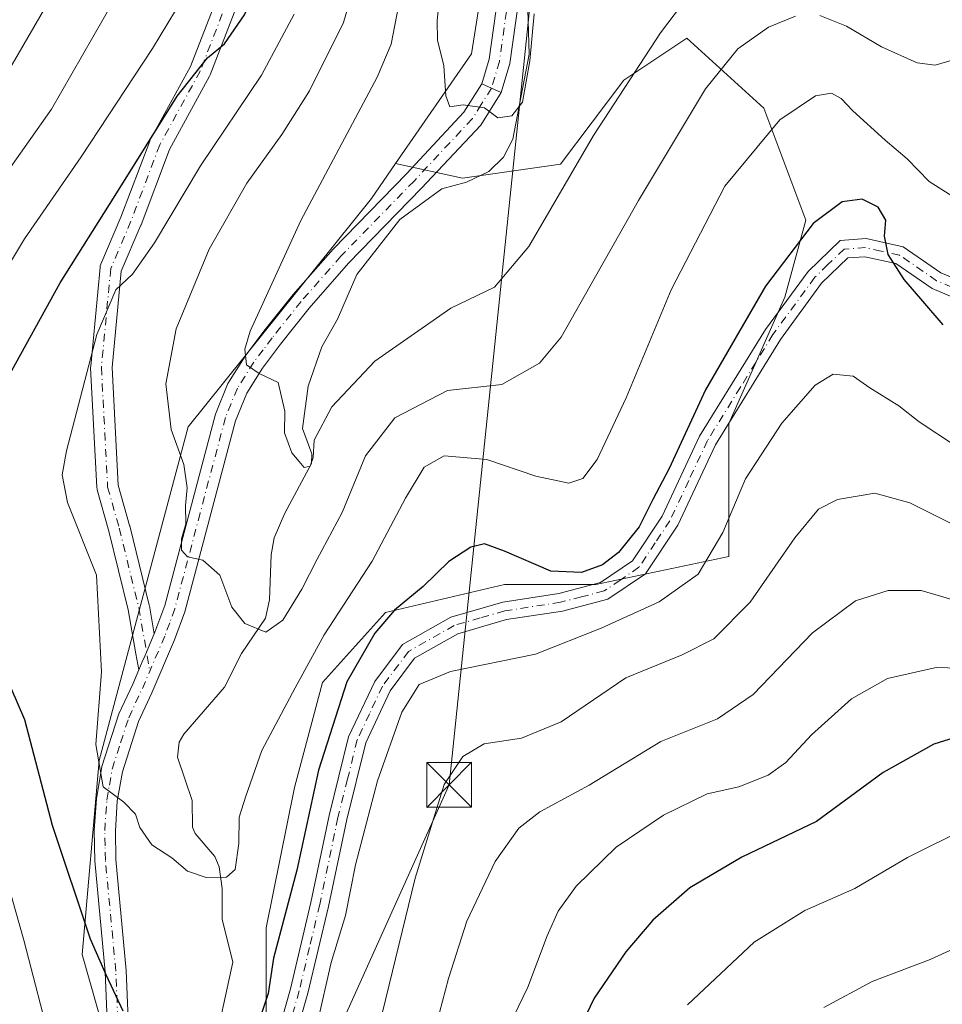
# Model space of a CAD drawing. Units: metres. Extents: x 623457 to 626883, y 4787390 to 4789766.
# Drawn here: x 626427 to 626581, y 4787733 to 4787897 of the extents above; entities that cross this region are included whole.
import ezdxf

# ---------------------------------------------------------------- set-up
doc = ezdxf.new("R2010")
doc.units = ezdxf.units.M
doc.header["$MEASUREMENT"] = 0
doc.linetypes.add('DGN Style 4', pattern=[2.6384748266838614, 1.318413404963828, -0.6592067024819142, 0.001648016756204785, -0.6592067024819142])
for name, color, linetype, lineweight in [('Arbolado forestal CxS', 92, 'Continuous', 0), ('Camino Cxs', 7, 'Continuous', 0), ('Camino eje', 30, 'DGN Style 4', 13), ('Cima', 7, 'Continuous', 0), ('Corriente natural lineal', 142, 'Continuous', 13), ('Curva de nivel maestra', 30, 'Continuous', 30), ('Curva de nivel normal', 30, 'Continuous', 0), ('Pastizal CxS', 92, 'Continuous', 0), ('Pista no pavimentada Cxs', 111, 'Continuous', 0), ('Pista no pavimentada eje', 91, 'DGN Style 4', 0), ('Pista pavimentada Cxs', 135, 'Continuous', 0), ('Tendido', 6, 'Continuous', 0), ('Torre de tendido puntual', 7, 'Continuous', 0)]:
    doc.layers.add(name, color=color, linetype=linetype, lineweight=lineweight)

# ---------------------------------------------------------------- blocks, each defined once
blk = doc.blocks.new('*U12')
at = {"layer": 'Pastizal CxS', "color": 92, "linetype": 'Continuous', "lineweight": 0}
blk.add_polyline3d([(626468.3526999997, 4787720.9351, 476.0745000000024), (626468.3525, 4787745.538699999, 472.4603000000062), (626473.0390999997, 4787768.9705, 472.3760000000038), (626477.7254999997, 4787786.5449, 471.3766000000033), (626488.2692999998, 4787798.260700001, 473.5760000000009), (626508.1869000001, 4787802.946699999, 476.4177000000054), (626523.4175000006, 4787802.946699999, 475.093399999998), (626545.6778999995, 4787807.633099999, 480.1738999999943), (626545.6776999999, 4787829.8935, 476.2759999999981), (626555.0500999996, 4787850.9823, 475.2461999999941), (626558.5648999996, 4787863.869899999, 473.7373999999982), (626551.5355000002, 4787882.615700001, 467.703999999998), (626538.6476999996, 4787894.331700001, 460.8521000000038), (626528.1035000002, 4787887.302100001, 458.7820999999968), (626517.5588999996, 4787873.243100001, 457.9533999999985), (626501.1567000002, 4787870.899900001, 455.6808000000019), (626489.9439000003, 4787873.3377, 457.6993999999977), (626502.6593000004, 4787891.7049, 454.2587000000058), (626513.8158999998, 4787962.368899999, 448.1834999999992), (626505.4901000002, 4788050.584100001, 440.372199999998)], dxfattribs=at)
blk = doc.blocks.new('5TTEND')
at = {"layer": 'Cima', "color": 7, "linetype": 'Continuous', "lineweight": 0}
for p, q in [((-0.375, 0.3754), (0.375, -0.3746)), ((0.3720000000000001, 0.3784000000000001), (-0.3720000000000001, -0.3776))]:
    blk.add_line(p, q, dxfattribs=at)
at = {"layer": 'Cima', "color": 7, "linetype": 'Continuous', "lineweight": 0, "flags": 128}
blk.add_lwpolyline([(-0.375, -0.3746), (0.375, -0.3746), (0.375, 0.3754), (-0.375, 0.3754), (-0.3720000000000001, -0.3776)], dxfattribs=at)

msp = doc.modelspace()

# ---------------------------------------------------------------- linework, layer by layer
at = {"layer": 'Arbolado forestal CxS', "color": 92, "linetype": 'Continuous', "lineweight": 0}
for points in [[(626508.8951000003, 4788292.017700001, 422.2163), (626486.5806999998, 4788234.3717, 426.4020000000019), (626495.8790999996, 4788174.864499999, 428.0038000000059), (626499.9112999998, 4788074.759099999, 440.0587999999989), (626505.4901000002, 4788050.584100001, 440.372199999998), (626513.8158999998, 4787962.368899999, 448.1834999999992), (626502.6593000004, 4787891.7049, 454.2587000000058), (626489.9439000003, 4787873.3377, 457.6993999999977), (626485.9232999999, 4787867.529899999, 457.6901000000071), (626455.2836999996, 4787829.293500001, 464.7842999999993), (626440.4068999998, 4787773.506100001, 471.0724999999948), (626437.5749000004, 4787741.078700001, 476.7353000000003), (626453.8526999997, 4787683.730699999, 481.3227999999945)], [(626499.9112999998, 4788074.759099999, 440.0587999999989), (626505.4901000002, 4788050.584100001, 440.372199999998), (626513.8158999998, 4787962.368899999, 448.1834999999992), (626502.6593000004, 4787891.7049, 454.2587000000058), (626489.9439000003, 4787873.3377, 457.6993999999977)], [(626453.8526999997, 4787683.730699999, 481.3227999999945), (626437.5749000004, 4787741.078700001, 476.7353000000003), (626440.4068999998, 4787773.506100001, 471.0724999999948), (626455.2836999996, 4787829.293500001, 464.7842999999993), (626485.9232999999, 4787867.529899999, 457.6901000000071), (626489.9439000003, 4787873.3377, 457.6993999999977), (626501.1567000002, 4787870.899900001, 455.6808000000019), (626517.5588999996, 4787873.243100001, 457.9533999999985), (626528.1035000002, 4787887.302100001, 458.7820999999968), (626538.6476999996, 4787894.331700001, 460.8521000000038), (626551.5355000002, 4787882.615700001, 467.703999999998), (626558.5648999996, 4787863.869899999, 473.7373999999982), (626555.0500999996, 4787850.9823, 475.2461999999941), (626545.6776999999, 4787829.8935, 476.2759999999981), (626545.6778999995, 4787807.633099999, 480.1738999999943), (626523.4175000006, 4787802.946699999, 475.093399999998), (626508.1869000001, 4787802.946699999, 476.4177000000054), (626488.2692999998, 4787798.260700001, 473.5760000000009), (626477.7254999997, 4787786.5449, 471.3766000000033), (626473.0390999997, 4787768.9705, 472.3760000000038), (626468.3525, 4787745.538699999, 472.4603000000062), (626468.3526999997, 4787720.9351, 476.0745000000024)], [(626489.9439000003, 4787873.3377, 457.6993999999977), (626501.1567000002, 4787870.899900001, 455.6808000000019), (626517.5588999996, 4787873.243100001, 457.9533999999985), (626528.1035000002, 4787887.302100001, 458.7820999999968), (626538.6476999996, 4787894.331700001, 460.8521000000038), (626551.5355000002, 4787882.615700001, 467.703999999998), (626558.5648999996, 4787863.869899999, 473.7373999999982), (626555.0500999996, 4787850.9823, 475.2461999999941), (626545.6776999999, 4787829.8935, 476.2759999999981), (626545.6778999995, 4787807.633099999, 480.1738999999943), (626523.4175000006, 4787802.946699999, 475.093399999998), (626508.1869000001, 4787802.946699999, 476.4177000000054), (626488.2692999998, 4787798.260700001, 473.5760000000009), (626477.7254999997, 4787786.5449, 471.3766000000033), (626473.0390999997, 4787768.9705, 472.3760000000038), (626468.3525, 4787745.538699999, 472.4603000000062), (626468.3526999997, 4787720.9351, 476.0745000000024)], [(626489.9439000003, 4787873.3377, 457.6993999999977), (626485.9232999999, 4787867.529899999, 457.6901000000071), (626455.2836999996, 4787829.293500001, 464.7842999999993), (626440.4068999998, 4787773.506100001, 471.0724999999948), (626437.5749000004, 4787741.078700001, 476.7353000000003), (626453.8526999997, 4787683.730699999, 481.3227999999945)], [(626489.9439000003, 4787873.3377, 457.6993999999977), (626485.9232999999, 4787867.529899999, 457.6901000000071), (626455.2836999996, 4787829.293500001, 464.7842999999993), (626440.4068999998, 4787773.506100001, 471.0724999999948), (626437.5749000004, 4787741.078700001, 476.7353000000003), (626453.8526999997, 4787683.730699999, 481.3227999999945)]]:
    msp.add_polyline3d(points, dxfattribs=at)
at = {"layer": 'Camino Cxs', "color": 7, "linetype": 'Continuous', "lineweight": 0}
for points in [[(626469.1501000002, 4787723.890100001, 484.5032999999967), (626472.3901000004, 4787735.340100001, 487.2194000000018), (626475.8201000001, 4787749.7501, 489.0733000000037), (626478.8701, 4787764.290100001, 479.8306000000011), (626482.1201, 4787777.460100001, 485.2253000000055), (626486.4901000002, 4787786.7401, 482.3623999999982), (626491.1101000002, 4787792.9001, 483.5090999999957), (626499.1801000005, 4787797.4901, 478.2513000000035), (626507.8800999997, 4787800.0101, 478.3019999999961), (626517.2600999996, 4787801.460100001, 484.4832000000025), (626524.2100999998, 4787803.2601, 482.8736999999965), (626529.5601000005, 4787806.9101, 482.1900000000023), (626534.5100999996, 4787814.360099999, 483.718399999998), (626540.7801000001, 4787827.7401, 480.411500000002), (626551.8000999996, 4787845.590100001, 480.9048999999941), (626558.9101, 4787855.3101, 484.2896000000038), (626564.2801000001, 4787860.5001, 485.2906999999978), (626568.6501000002, 4787860.8101, 483.5619000000006), (626574.8400999998, 4787859.4301, 480.7565999999933), (626581.1201, 4787855.090100001, 479.3546999999963), (626586.2701000003, 4787852.940099999, 477.0246999999945)], [(626469.1501000002, 4787723.890100001, 484.5032999999967), (626472.3901000004, 4787735.340100001, 487.2194000000018), (626475.8201000001, 4787749.7501, 489.0733000000037), (626478.8701, 4787764.290100001, 479.8306000000011), (626482.1201, 4787777.460100001, 485.2253000000055), (626486.4901000002, 4787786.7401, 482.3623999999982), (626491.1101000002, 4787792.9001, 483.5090999999957), (626499.1801000005, 4787797.4901, 478.2513000000035), (626507.8800999997, 4787800.0101, 478.3019999999961), (626517.2600999996, 4787801.460100001, 484.4832000000025), (626524.2100999998, 4787803.2601, 482.8736999999965), (626529.5601000005, 4787806.9101, 482.1900000000023), (626534.5100999996, 4787814.360099999, 483.718399999998), (626540.7801000001, 4787827.7401, 480.411500000002), (626551.8000999996, 4787845.590100001, 480.9048999999941), (626558.9101, 4787855.3101, 484.2896000000038), (626564.2801000001, 4787860.5001, 485.2906999999978), (626568.6501000002, 4787860.8101, 483.5619000000006), (626574.8400999998, 4787859.4301, 480.7565999999933), (626581.1201, 4787855.090100001, 479.3546999999963), (626586.2701000003, 4787852.940099999, 477.0246999999945)], [(626585.7600999996, 4787849.9101, 481.6358000000037), (626579.6700999998, 4787852.440099999, 483.4924000000028), (626573.6101000002, 4787856.630100001, 483.2437000000064), (626568.4200999998, 4787857.780099999, 483.5782000000036), (626565.5800999999, 4787857.5801, 484.2967000000062), (626561.1801000005, 4787853.340100001, 484.630799999999), (626554.2901, 4787843.920100001, 479.0705000000017), (626543.4301000005, 4787826.3101, 480.684699999998), (626537.1300999997, 4787812.880100001, 487.0730999999942), (626531.7401000002, 4787804.7601, 483.976999999999), (626525.4700999996, 4787800.4901, 481.7657000000036), (626517.8601000002, 4787798.5101, 484.1297999999952), (626508.5301000001, 4787797.0701, 478.178700000004), (626500.3601000002, 4787794.710100001, 478.5031000000017), (626493.1401000004, 4787790.600099999, 480.8503000000055), (626489.0800999999, 4787785.190099999, 480.5841999999975), (626484.9700999996, 4787776.450099999, 482.4876999999979), (626481.7901, 4787763.620100001, 481.9756000000052), (626478.7401000002, 4787749.090100001, 488.2593000000052), (626475.3000999996, 4787734.590100001, 486.7019), (626472.0900999998, 4787723.270099999, 485.4015000000073)], [(626585.7600999996, 4787849.9101, 481.6358000000037), (626579.6700999998, 4787852.440099999, 483.4924000000028), (626573.6101000002, 4787856.630100001, 483.2437000000064), (626568.4200999998, 4787857.780099999, 483.5782000000036), (626565.5800999999, 4787857.5801, 484.2967000000062), (626561.1801000005, 4787853.340100001, 484.630799999999), (626554.2901, 4787843.920100001, 479.0705000000017), (626543.4301000005, 4787826.3101, 480.684699999998), (626537.1300999997, 4787812.880100001, 487.0730999999942), (626531.7401000002, 4787804.7601, 483.976999999999), (626525.4700999996, 4787800.4901, 481.7657000000036), (626517.8601000002, 4787798.5101, 484.1297999999952), (626508.5301000001, 4787797.0701, 478.178700000004), (626500.3601000002, 4787794.710100001, 478.5031000000017), (626493.1401000004, 4787790.600099999, 480.8503000000055), (626489.0800999999, 4787785.190099999, 480.5841999999975), (626484.9700999996, 4787776.450099999, 482.4876999999979), (626481.7901, 4787763.620100001, 481.9756000000052), (626478.7401000002, 4787749.090100001, 488.2593000000052), (626475.3000999996, 4787734.590100001, 486.7019), (626472.0900999998, 4787723.270099999, 485.4015000000073)]]:
    msp.add_polyline3d(points, dxfattribs=at)
at = {"layer": 'Camino eje', "color": 30, "linetype": 'DGN Style 4', "lineweight": 13}
msp.add_polyline3d([(626582.9700999996, 4787852.690099999, 479.5737999999984), (626580.3951000003, 4787853.765100001, 481.3280999999988), (626574.2251000004, 4787858.030099999, 481.8571999999986), (626571.1300999997, 4787858.720100001, 482.934699999998), (626568.5351, 4787859.295100001, 483.6024000000034), (626564.9301000005, 4787859.040100001, 484.8035999999993), (626562.2451, 4787856.4451, 485.3742000000057), (626560.0450999998, 4787854.325099999, 484.281799999997), (626553.0450999998, 4787844.755100001, 479.6356999999989), (626547.6151000002, 4787835.950099999, 483.3604999999953), (626542.1051000003, 4787827.0251, 479.8233999999939), (626538.9700999996, 4787820.335100001, 486.028999999995), (626535.8201000001, 4787813.620100001, 485.2635000000009), (626533.3450999996, 4787809.895099999, 483.1834999999992), (626530.6501000002, 4787805.835100001, 482.8506000000052), (626527.5151000004, 4787803.700099999, 479.5264000000025), (626524.8400999998, 4787801.8751, 481.9906999999948), (626521.0351, 4787800.8851, 484.338699999993), (626517.5601000005, 4787799.985099999, 484.379700000005), (626508.2050999999, 4787798.540100001, 478.1236000000063), (626504.1201, 4787797.360099999, 477.5412000000069), (626499.7701000003, 4787796.100099999, 478.3230999999942), (626492.1250999998, 4787791.7501, 482.0360999999976), (626487.7851, 4787785.965100001, 481.0663999999961), (626485.6001000004, 4787781.325099999, 481.7975000000006), (626483.5450999998, 4787776.9551, 483.8365999999951), (626481.9200999998, 4787770.370100001, 481.9569000000047), (626480.3300999999, 4787763.9551, 480.9088000000047), (626477.2801000001, 4787749.420100001, 488.0985999999976), (626475.5651000004, 4787742.215100001, 492.1114999999991), (626473.8450999996, 4787734.965100001, 486.9330999999948), (626472.2401000002, 4787729.3051, 483.6799000000028)], dxfattribs=at)
at = {"layer": 'Corriente natural lineal', "color": 142, "linetype": 'Continuous', "lineweight": 13}
msp.add_polyline3d([(626459.3630999997, 4787724.157199999, 474.3969999999972), (626462.7461000001, 4787739.794199999, 471.6818000000058), (626461, 4787747, 470.9235999999946), (626460.9901999999, 4787752.0823, 470.2237000000023), (626460.4956, 4787755.754600001, 469.6382000000012), (626459.7498000005, 4787757.438100001, 469.3233999999939), (626456.4583000002, 4787761.316500001, 468.8147000000026), (626455.9880999997, 4787762.360099999, 468.7488000000012), (626455.9599000001, 4787766.844599999, 468.0795999999973), (626453.5153000001, 4787774.080499999, 467.4668999999994), (626453.8090000004, 4787776.571799999, 467.1472000000067), (626454.5840999996, 4787777.917500001, 466.8380000000034), (626461.3377, 4787785.775400001, 465.6140000000014), (626464.2114000004, 4787791.427400001, 465.241599999994), (626468.2178999997, 4787797.321599999, 463.7351999999955), (626468.8668000001, 4787800.388699999, 463.545499999993), (626469.1770000001, 4787807.9352, 462.570200000002), (626469.6677999999, 4787810.739, 462.2982000000048), (626471.4277999997, 4787814.8566, 461.559699999998), (626475.9096999997, 4787823.194900001, 460.3758999999991), (626475.9414999997, 4787824.787000001, 460.2505999999995), (626474.4123000001, 4787829.066400001, 460.1100000000006), (626475.3565999996, 4787836.1461, 459.2580000000017), (626477.6314000003, 4787842.718400001, 458.3071999999956), (626480.2428000001, 4787847.3104, 457.8491999999969), (626483.5140000005, 4787854.8069, 457.4014000000025), (626490.6688000001, 4787863.9714, 456.5644999999931), (626497.6678999999, 4787869.1293, 455.8828000000067), (626501.8291999997, 4787870.2466, 455.6649999999936), (626505.5652000001, 4787872.0415, 455.5586999999941), (626508.0033, 4787874.444599999, 455.4340999999986), (626509.5481000004, 4787877.4396, 455.3978000000062), (626512.2726999996, 4787891.6589, 454.4150999999983), (626512.0902000006, 4787899.067299999, 453.9765999999945)], dxfattribs=at)
at = {"layer": 'Curva de nivel maestra', "color": 30, "linetype": 'Continuous', "lineweight": 30, "flags": 128}
for points, elevation in [([(626424.9000000004, 4787837.1501), (626433.9100000003, 4787853.4301), (626443.0999999996, 4787868.0101), (626453.4500000002, 4787884.6501), (626458.5499999998, 4787891.040100001), (626461.3499999996, 4787893.360099999), (626464.7199999997, 4787898.220100001), (626467.0099999999, 4787903.3101), (626468.5499999998, 4787910.5601), (626468.6299999999, 4787918.960100001), (626467.7999999998, 4787928.290100001), (626467.8499999996, 4787942.190099999), (626468.8700000001, 4787948.190099999), (626469.1399999997, 4787953.4301), (626467.7100000001, 4787963.4901), (626463.8200000003, 4787978.940099999), (626460.0599999997, 4787988.5601), (626454.7599999999, 4787993.6601), (626442.5599999997, 4788000.870100001), (626435.1799999997, 4788003.550100001), (626427.4500000002, 4788004.950099999), (626422.5800000001, 4788007.2501)], 475), ([(626581.5099999999, 4787846.390100001), (626578.1100000005, 4787850.3201), (626574.9600000001, 4787853.940099999), (626572.3300000001, 4787858.170100001), (626571.7100000001, 4787861.200099999), (626571.9299999997, 4787863.880100001), (626570.6200000001, 4787866.0801), (626567.9600000001, 4787867.380100001), (626564.6299999999, 4787866.950099999), (626559.7800000003, 4787863.3301), (626551.79, 4787852.850099999), (626541.75, 4787835.520099999), (626535.7100000001, 4787822.360099999), (626532.9400000004, 4787817.190099999), (626530.6600000003, 4787812.5701), (626527.2199999997, 4787808.3201), (626524.5599999997, 4787806.2301), (626521.04, 4787804.940099999), (626515.9000000004, 4787805.190099999), (626508.1799999997, 4787808.5001), (626504.8499999996, 4787809.7301), (626502.5199999996, 4787809.220100001), (626498.8499999996, 4787806.8101), (626494.5800000001, 4787802.640100001), (626489.7699999996, 4787798.6801), (626486.4699999997, 4787794.800100001), (626481.8300000001, 4787786.6801), (626477.0899999999, 4787771.9101), (626473.4800000006, 4787755.1601), (626469.54, 4787740.440099999), (626468.6699999999, 4787734.550100001), (626466.7599999999, 4787728.860099999)], 475), ([(626444.4299999997, 4787731.590100001), (626441.6100000005, 4787737.6601), (626438.9699999997, 4787743.6501), (626432.6299999999, 4787762.640100001), (626428, 4787780.340100001), (626423.54, 4787790.520099999)], 475), ([(626616.0099999999, 4787715.800100001), (626619.3099999997, 4787736.9301), (626619.8099999997, 4787747.200099999), (626618.0099999999, 4787755.610099999), (626614.9400000004, 4787761.190099999), (626609.4699999997, 4787766.9801), (626601.3899999997, 4787773.9901), (626595.5, 4787777.960100001), (626592.1799999997, 4787778.860099999), (626586.7400000002, 4787778.370100001), (626579.9199999999, 4787776.220100001), (626571.4600000001, 4787771.530099999), (626560.3300000001, 4787763.3201), (626547.8399999999, 4787757.3201), (626539.1299999999, 4787752.200099999), (626532.9600000001, 4787746.780099999), (626528.4600000001, 4787741.520099999), (626523.1799999997, 4787733.780099999), (626519.1399999997, 4787725.4001)], 500)]:
    msp.add_lwpolyline(points, dxfattribs=dict(at, elevation=elevation))
at = {"layer": 'Curva de nivel normal', "color": 30, "linetype": 'Continuous', "lineweight": 0, "flags": 128}
for points, elevation in [([(626419.0999999996, 4787846.199999999), (626427.9400000004, 4787860.779999999), (626437.4000000004, 4787874.470000001), (626449.3399999999, 4787892.619999999), (626455.7400000002, 4787903.220000001), (626458.2699999996, 4787909.100000001), (626459.5300000003, 4787918.850000001), (626459.6799999997, 4787938.42), (626460.1799999997, 4787954.52), (626456.2699999996, 4787973.279999999), (626453.8099999997, 4787983.189999999), (626452.0800000001, 4787986.130000001), (626450.0199999996, 4787987.619999999), (626438.8200000003, 4787993.930000001), (626429.9600000001, 4787996.300000001), (626420.25, 4787996.83)], 480), ([(626423.0700000003, 4787869.25), (626432.4199999999, 4787882.439999999), (626446.25, 4787906.58), (626451.1399999997, 4787918.52), (626452.0199999996, 4787926.850000001), (626452.3799999999, 4787937.710000001), (626453.5, 4787952.310000001), (626452.5899999999, 4787963.26), (626449.2999999998, 4787973.970000001), (626444.4299999997, 4787980.560000001), (626437.5499999998, 4787984.720000001), (626432.9000000004, 4787986.300000001), (626429.0999999996, 4787986.779999999), (626424.3799999999, 4787987.720000001)], 485), ([(626417.9699999997, 4787876.4), (626435.7300000006, 4787907.01), (626439.29, 4787914.01), (626442.6799999997, 4787923.880000001), (626445.1399999997, 4787940.140000001), (626445.75, 4787953.92), (626443.9500000002, 4787965.27), (626441.9500000002, 4787971.119999999), (626440.0899999999, 4787973.980000001), (626437.3799999999, 4787976.42), (626433.6299999999, 4787978.279999999), (626429.0499999998, 4787978.930000001), (626423.1600000003, 4787978.26)], 490), ([(626542.3099999997, 4787905.91), (626534.2400000002, 4787895.24), (626523.0700000003, 4787878.07), (626512.2400000002, 4787859.470000001), (626506.5199999996, 4787852.66), (626499.1799999997, 4787849.15), (626486.5199999996, 4787840.33), (626479.3200000003, 4787832.65), (626476.3300000001, 4787827.09), (626476.1799999997, 4787824.210000001), (626475.7100000001, 4787822.730000001), (626474.6799999997, 4787822.52), (626473.8600000005, 4787823.529999999), (626472.6399999997, 4787824.949999999), (626471.4100000003, 4787828.300000001), (626471.4299999997, 4787831.949999999), (626470.3200000003, 4787836.75), (626467.1799999997, 4787838.24), (626465.04, 4787839.67), (626464.7800000003, 4787842.300000001), (626465.6299999999, 4787845.300000001), (626474.1200000001, 4787863.84), (626486.8799999999, 4787887.800000001), (626489.2199999997, 4787893.310000001), (626491.0700000003, 4787902.930000001)], 460), ([(626513.1399999997, 4787898.41), (626512.4000000004, 4787890.52), (626511.1799999997, 4787883.640000001), (626509.4000000004, 4787881.310000001), (626507.0499999998, 4787880.980000001), (626504.8499999996, 4787882.65), (626501.25, 4787883.199999999), (626499.0199999996, 4787882.850000001), (626498.3499999996, 4787884.680000001), (626498.04, 4787889.710000001), (626496.9900000002, 4787894), (626496.9000000004, 4787897.24), (626497.8300000001, 4787906.5)], 455), ([(626556.8099999997, 4787898.029999999), (626552.3300000001, 4787896.15), (626547.1500000004, 4787892.52), (626541.79, 4787885.850000001), (626530.5899999999, 4787867.189999999), (626517.6500000004, 4787844.32), (626514.0199999996, 4787839.949999999), (626507.7199999997, 4787836.390000001), (626498.6500000004, 4787835.390000001), (626489.8499999996, 4787830.84), (626484.9199999999, 4787824.449999999), (626481.0300000003, 4787814.99), (626476.8600000005, 4787807.189999999), (626474.2699999996, 4787802.15), (626471.0999999996, 4787796.980000001), (626468.2599999999, 4787794.980000001), (626464.75, 4787796.439999999), (626462.5800000001, 4787799.15), (626460.5999999996, 4787804.5), (626457.7199999997, 4787807.01), (626455.1799999997, 4787807.59), (626454.1500000004, 4787808.67), (626454.1799999997, 4787810.58), (626454.9199999999, 4787813.08), (626454.8499999996, 4787816.189999999), (626455.1399999997, 4787819.140000001), (626454.5499999998, 4787823.02), (626452.4400000004, 4787828.880000001), (626451.5800000001, 4787836.52), (626453.2999999998, 4787845.730000001), (626458.8200000003, 4787859.02), (626465.0800000001, 4787870.060000001), (626470.9400000004, 4787878.189999999), (626475.5499999998, 4787885.52), (626481.2300000006, 4787896.949999999), (626483.3499999996, 4787904.25)], 465), ([(626584.2000000002, 4787867.15), (626579.1399999997, 4787870.380000001), (626575.4699999997, 4787874.15), (626571.7800000003, 4787877.27), (626566.4199999999, 4787882.15), (626564.4600000001, 4787884.26), (626562.8200000003, 4787885.119999999), (626560.1799999997, 4787884.66), (626554.1799999997, 4787880.67), (626545.0199999996, 4787869.57), (626536.0499999998, 4787852.220000001), (626528.5199999996, 4787834.189999999), (626523.6699999999, 4787823.850000001), (626521.2400000002, 4787820.689999999), (626518.9400000004, 4787819.869999999), (626513.4199999999, 4787821.08), (626505.2100000001, 4787823.84), (626498.0599999997, 4787824.470000001), (626494.7599999999, 4787822.59), (626491.6299999999, 4787817.41), (626486.04, 4787806.869999999), (626478.0199999996, 4787794.529999999), (626473.1799999997, 4787785.66), (626467.5999999996, 4787775.199999999), (626464.9400000004, 4787767.529999999), (626463.8200000003, 4787764.060000001), (626463.7800000003, 4787759.630000001), (626463.1299999999, 4787755.279999999), (626461.7000000002, 4787754), (626458.2800000003, 4787753.960000001), (626455.1600000003, 4787754.99), (626452.54, 4787757.25), (626449.1900000004, 4787759.42), (626447.2000000002, 4787762.32), (626446.5099999999, 4787764.560000001), (626444.5499999998, 4787766.57), (626441.0999999996, 4787769.119999999), (626439.8799999999, 4787776.189999999), (626440.8099999997, 4787788.350000001), (626439.9900000002, 4787804.52), (626435.1100000005, 4787816.65), (626434.25, 4787821.310000001), (626434.9299999997, 4787825.289999999), (626440.0199999996, 4787844.75), (626443.1900000004, 4787852.210000001), (626445.9600000001, 4787854.84), (626449.6699999999, 4787860.109999999), (626457.3799999999, 4787872.99), (626467.5599999997, 4787888.130000001), (626472.9900000002, 4787898.34)], 470), ([(626583.3899999997, 4787890.75), (626580.1600000003, 4787889.83), (626577.1799999997, 4787890.189999999), (626571.2199999997, 4787892.890000001), (626565.3399999999, 4787896.33), (626560.8799999999, 4787898.100000001)], 465), ([(626583.5899999999, 4787826.140000001), (626577.4800000006, 4787830.130000001), (626574.0999999996, 4787832.84), (626569.2400000002, 4787835.850000001), (626566.4299999997, 4787837.800000001), (626563.0999999996, 4787838.140000001), (626560.1200000001, 4787836.279999999), (626554.5199999996, 4787829.960000001), (626548.4600000001, 4787820.65), (626544.6799999997, 4787811.640000001), (626540.5199999996, 4787804.66), (626534.0499999998, 4787800.07), (626524.3200000003, 4787795.67), (626513.3300000001, 4787791.27), (626499.1399999997, 4787788.390000001), (626493.8899999997, 4787786.230000001), (626491.0199999996, 4787781.58), (626486.9199999999, 4787770.100000001), (626483.2800000003, 4787756.08), (626481.5700000003, 4787747.560000001), (626479.2000000002, 4787739.74), (626476.9199999999, 4787729.67)], 480), ([(626588.2800000003, 4787810.4), (626575.9400000004, 4787816.619999999), (626570.0700000003, 4787818.210000001), (626563.8499999996, 4787817.180000001), (626560.6600000003, 4787815.57), (626556.7199999997, 4787810.76), (626549.25, 4787800), (626543.1600000003, 4787793.880000001), (626537.8499999996, 4787791.16), (626528.4400000004, 4787787.359999999), (626517.6399999997, 4787779.980000001), (626511.0300000003, 4787777.27), (626504.7699999996, 4787776.300000001), (626501.2000000002, 4787774.199999999), (626498.0800000001, 4787769.52), (626493.2100000001, 4787753.810000001), (626483.9900000002, 4787715.850000001)], 485), ([(626587.5199999996, 4787799.109999999), (626577.7999999998, 4787801.92), (626572.2800000003, 4787801.960000001), (626566.8300000001, 4787800.210000001), (626559.6500000004, 4787794.880000001), (626549.7400000002, 4787784.539999999), (626543.75, 4787780.460000001), (626534.29, 4787776.699999999), (626522.3200000003, 4787769.4), (626514.0899999999, 4787764.9), (626510.5499999998, 4787762.199999999), (626506.6200000001, 4787756.619999999), (626501.8600000005, 4787746.640000001), (626498.8099999997, 4787737.050000001), (626497.3300000001, 4787731.350000001)], 490), ([(626590.0199999996, 4787788.779999999), (626580.3399999999, 4787789.07), (626572.1799999997, 4787787.230000001), (626566.1600000003, 4787783.810000001), (626559.4800000006, 4787777.800000001), (626555.1799999997, 4787773.16), (626552.2199999997, 4787771.060000001), (626547.3399999999, 4787769.119999999), (626542.0599999997, 4787767.92), (626534.75, 4787764.380000001), (626526.8499999996, 4787759.039999999), (626520.1600000003, 4787752.51), (626517.1299999999, 4787748.289999999), (626515.2800000003, 4787744.17), (626512.0899999999, 4787735.609999999), (626505.8899999997, 4787722.800000001)], 495), ([(626538.7400000002, 4787732.66), (626549.9000000004, 4787743.119999999), (626558.3600000005, 4787748.430000001), (626566.7199999997, 4787752.09), (626575.5199999996, 4787757.310000001), (626585.5199999996, 4787762.25), (626590.8600000005, 4787764.08), (626594.9000000004, 4787764.4), (626598.79, 4787763.640000001), (626602.5800000001, 4787761.619999999), (626606.6600000003, 4787757.050000001), (626609.6500000004, 4787750.949999999), (626610.3200000003, 4787745.460000001), (626609.1299999999, 4787733.060000001), (626605.5899999999, 4787705.970000001)], 505), ([(626432.54, 4787725.199999999), (626427.8200000003, 4787743.449999999), (626422.5300000003, 4787762.039999999)], 480), ([(626561.54, 4787732.210000001), (626569.6399999997, 4787736.539999999), (626579.3200000003, 4787740.220000001), (626584.6900000004, 4787742.67), (626588.7000000002, 4787743.57), (626594.0199999996, 4787743.230000001), (626596.5300000003, 4787742.02), (626597.3600000005, 4787734.17), (626596.1900000004, 4787708.699999999)], 510)]:
    msp.add_lwpolyline(points, dxfattribs=dict(at, elevation=elevation))
at = {"layer": 'Pastizal CxS', "color": 92, "linetype": 'Continuous', "lineweight": 0}
for points in [[(626499.9112999998, 4788074.759099999, 440.0587999999989), (626505.4901000002, 4788050.584100001, 440.372199999998), (626513.8158999998, 4787962.368899999, 448.1834999999992), (626502.6593000004, 4787891.7049, 454.2587000000058), (626489.9439000003, 4787873.3377, 457.6993999999977)], [(626489.9439000003, 4787873.3377, 457.6993999999977), (626501.1567000002, 4787870.899900001, 455.6808000000019), (626517.5588999996, 4787873.243100001, 457.9533999999985), (626528.1035000002, 4787887.302100001, 458.7820999999968), (626538.6476999996, 4787894.331700001, 460.8521000000038), (626551.5355000002, 4787882.615700001, 467.703999999998), (626558.5648999996, 4787863.869899999, 473.7373999999982), (626555.0500999996, 4787850.9823, 475.2461999999941), (626545.6776999999, 4787829.8935, 476.2759999999981), (626545.6778999995, 4787807.633099999, 480.1738999999943), (626523.4175000006, 4787802.946699999, 475.093399999998), (626508.1869000001, 4787802.946699999, 476.4177000000054), (626488.2692999998, 4787798.260700001, 473.5760000000009), (626477.7254999997, 4787786.5449, 471.3766000000033), (626473.0390999997, 4787768.9705, 472.3760000000038), (626468.3525, 4787745.538699999, 472.4603000000062), (626468.3526999997, 4787720.9351, 476.0745000000024)]]:
    msp.add_polyline3d(points, dxfattribs=at)
at = {"layer": 'Pista no pavimentada Cxs', "color": 111, "linetype": 'Continuous', "lineweight": 0, "extrusion": (0.5300149595624877, -0.2380990281124927, 0.8138752947791578), "elevation": -807561.8068234181, "flags": 128}
msp.add_lwpolyline([(4624162.821364557, 1131958.143617195), (4624162.821364557, 1131953.765946472)], dxfattribs=at)
at = {"layer": 'Pista no pavimentada Cxs', "color": 111, "linetype": 'Continuous', "lineweight": 0, "extrusion": (-0.9197988638267568, 0.392390175834229, 3.433687458423336e-06), "elevation": 1302475.956624554, "flags": 128}
msp.add_lwpolyline([(-4649614.261522346, 480.0724046456609), (-4649615.701719589, 479.864104645592), (-4649616.757949913, 479.1587046457601), (-4649617.495814359, 478.6757046456552), (-4649620.803270431, 474.4740046456253)], dxfattribs=at)
msp.add_lwpolyline([(-4649614.261522346, 480.0724046456609), (-4649615.701719589, 479.864104645592), (-4649616.757949913, 479.1587046457601), (-4649617.495814359, 478.6757046456552), (-4649620.803270431, 474.4740046456253)], dxfattribs=at)
at = {"layer": 'Pista no pavimentada Cxs', "color": 111, "linetype": 'Continuous', "lineweight": 0}
for points in [[(626463.6731000004, 4787900.2939, 483.0325000000012), (626458.9845000004, 4787888.1809, 490.2114000000002), (626458.8849, 4787887.966499999, 490.0004999999946), (626452.1821, 4787875.7213, 481.0553000000073), (626447.4143000003, 4787863.092900001, 490.7899999999936), (626447.3860999999, 4787863.0229, 490.7908000000025), (626444.1145000001, 4787855.346899999, 490.0782999999938), (626442.5922999998, 4787839.238700001, 484.7885999999999), (626443.6157000001, 4787819.543099999, 482.7302999999956), (626445.5115, 4787812.8443, 488.2085999999982), (626445.5277000006, 4787812.7827, 488.2725999999967), (626448.7790999999, 4787799.5163, 480.0448000000034), (626448.8038999997, 4787799.3983, 479.9382999999943), (626449.6211000001, 4787794.701099999, 478.946100000001), (626448.3233000003, 4787791.6589, 483.1478000000062), (626448.0338000003, 4787790.9802, 483.6309000000037), (626447.6193000004, 4787790.0087, 484.3361000000005), (626447.0542000001, 4787788.684, 484.5446999999986), (626446.5499, 4787791.3499, 485.6248000000051), (626445.2681, 4787798.718699999, 485.0157000000036), (626442.0389, 4787811.8947, 489.2462999999989), (626440.0965, 4787818.757300001, 482.6977000000043), (626440.0559, 4787818.9351, 482.7709999999934), (626440.0308999997, 4787819.154100001, 482.8637000000017), (626438.9902999997, 4787839.183499999, 486.3929000000062), (626438.9879000002, 4787839.276900001, 486.460699999996), (626438.9959000006, 4787839.4463, 486.5777999999991), (626440.5566999996, 4787855.964299999, 492.382700000002), (626440.6041000001, 4787856.237700001, 492.6045000000013), (626440.6929000001, 4787856.500700001, 492.8095999999932), (626444.0597000001, 4787864.399900001, 493.7967000000062), (626448.8586999997, 4787877.1107, 487.0408000000025), (626448.9637000002, 4787877.339299999, 486.644100000005), (626455.6700999998, 4787889.5911, 491.2771000000066), (626460.2534999996, 4787901.431700001, 487.6900000000023)], [(626447.0541000003, 4787788.684, 484.5446999999986), (626446.5499, 4787791.3499, 485.6248000000051), (626445.2681, 4787798.718699999, 485.0157000000036), (626442.0389, 4787811.8947, 489.2462999999989), (626440.0965, 4787818.757300001, 482.6977000000043), (626440.0559, 4787818.9351, 482.7709999999934), (626440.0308999997, 4787819.154100001, 482.8637000000017), (626438.9902999997, 4787839.183499999, 486.3929000000062), (626438.9879000002, 4787839.276900001, 486.460699999996), (626438.9959000006, 4787839.4463, 486.5777999999991), (626440.5566999996, 4787855.964299999, 492.382700000002), (626440.6041000001, 4787856.237700001, 492.6045000000013), (626440.6929000001, 4787856.500700001, 492.8095999999932), (626444.0597000001, 4787864.399900001, 493.7967000000062), (626448.8586999997, 4787877.1107, 487.0408000000025), (626448.9637000002, 4787877.339299999, 486.644100000005), (626455.6700999998, 4787889.5911, 491.2771000000066), (626460.2534999996, 4787901.431700001, 487.6900000000023)], [(626463.6731000004, 4787900.2939, 483.0325000000012), (626458.9845000004, 4787888.1809, 490.2114000000002), (626458.8849, 4787887.966499999, 490.0004999999946), (626452.1821, 4787875.7213, 481.0553000000073), (626447.4143000003, 4787863.092900001, 490.7899999999936), (626447.3860999999, 4787863.0229, 490.7908000000025), (626444.1145000001, 4787855.346899999, 490.0782999999938), (626442.5922999998, 4787839.238700001, 484.7885999999999), (626443.6157000001, 4787819.543099999, 482.7302999999956), (626445.5115, 4787812.8443, 488.2085999999982), (626445.5277000006, 4787812.7827, 488.2725999999967), (626448.7790999999, 4787799.5163, 480.0448000000034), (626448.8038999997, 4787799.3983, 479.9382999999943), (626449.6210000003, 4787794.701099999, 478.946299999996)], [(626442.4101, 4787713.670100001, 491.6641999999993), (626441.4301000005, 4787738.1801, 493.7774000000064), (626439.7001, 4787756.7501, 490.4526999999944), (626439.5900999998, 4787761.8201, 488.7823999999965), (626439.9401000004, 4787767.110099999, 490.6839999999939), (626440.8601000002, 4787772.4901, 488.2363999999943), (626443.7100999998, 4787781.3101, 488.132500000007), (626446.0201000003, 4787786.2601, 485.000199999995), (626447.0542000001, 4787788.684, 484.5446999999986), (626447.6193000004, 4787790.0087, 484.3361000000005), (626448.0338000003, 4787790.9802, 483.6309000000037), (626448.3233000003, 4787791.6589, 483.1478000000062), (626449.6211000001, 4787794.701099999, 478.946100000001), (626449.7401000002, 4787794.9801, 478.4962999999989), (626451.3800999997, 4787799.4301, 474.6018999999943), (626459.8400999998, 4787831.4301, 473.7106000000058), (626461.9401000004, 4787836.5701, 476.2312999999995), (626464.8000999996, 4787841.140100001, 475.7421999999933), (626467.9401000004, 4787845.300100001, 475.5954000000056), (626472.8400999998, 4787851.440099999, 476.8653999999952), (626479.5301000001, 4787859.0601, 475.6187000000064), (626491.7701000003, 4787871.6501, 464.4235000000045), (626501.4001000002, 4787881.950099999, 460.7979999999953), (626504.3901000004, 4787886.710100001, 457.891499999998), (626507.6402000004, 4787885.2501, 455.3478999999934), (626504.2001, 4787879.790100001, 457.0225999999967), (626494.3201000001, 4787869.220100001, 462.8092000000034), (626482.1201, 4787856.670100001, 473.007500000007), (626475.5401, 4787849.1801, 473.4603000000062), (626470.7200999996, 4787843.140100001, 469.355899999995), (626467.7100999998, 4787839.140100001, 469.6741000000038), (626465.0900999998, 4787834.960100001, 469.6168999999937), (626463.1901000004, 4787830.3101, 469.0687999999937), (626454.7401000002, 4787798.370100001, 470.2109000000055), (626453.0201000003, 4787793.6801, 472.6508999999933), (626449.2401000002, 4787784.8201, 479.3467999999993), (626447.0000999998, 4787780.0101, 482.4802000000054), (626444.2901, 4787771.640100001, 484.577099999995), (626443.4501, 4787766.690099999, 485.8542000000016), (626443.1201, 4787761.7401, 480.6938999999985), (626443.2200999996, 4787756.950099999, 483.0482000000048), (626444.9501, 4787738.4101, 486.9896000000008), (626445.9301000005, 4787713.9801, 484.2468999999983)], [(626449.6210000003, 4787794.701099999, 478.946299999996), (626449.7401000002, 4787794.9801, 478.4962999999989), (626451.3800999997, 4787799.4301, 474.6018999999943), (626459.8400999998, 4787831.4301, 473.7106000000058), (626461.9401000004, 4787836.5701, 476.2312999999995), (626464.8000999996, 4787841.140100001, 475.7421999999933), (626467.9401000004, 4787845.300100001, 475.5954000000056), (626472.8400999998, 4787851.440099999, 476.8653999999952), (626479.5301000001, 4787859.0601, 475.6187000000064), (626491.7701000003, 4787871.6501, 464.4235000000045), (626501.4001000002, 4787881.950099999, 460.7979999999953), (626504.3901000004, 4787886.710100001, 457.891499999998)], [(626507.6401000004, 4787885.2501, 455.3478999999934), (626504.2001, 4787879.790100001, 457.0225999999967), (626494.3201000001, 4787869.220100001, 462.8092000000034), (626482.1201, 4787856.670100001, 473.007500000007), (626475.5401, 4787849.1801, 473.4603000000062), (626470.7200999996, 4787843.140100001, 469.355899999995), (626467.7100999998, 4787839.140100001, 469.6741000000038), (626465.0900999998, 4787834.960100001, 469.6168999999937), (626463.1901000004, 4787830.3101, 469.0687999999937), (626454.7401000002, 4787798.370100001, 470.2109000000055), (626453.0201000003, 4787793.6801, 472.6508999999933), (626449.2401000002, 4787784.8201, 479.3467999999993), (626447.0000999998, 4787780.0101, 482.4802000000054), (626444.2901, 4787771.640100001, 484.577099999995), (626443.4501, 4787766.690099999, 485.8542000000016), (626443.1201, 4787761.7401, 480.6938999999985), (626443.2200999996, 4787756.950099999, 483.0482000000048), (626444.9501, 4787738.4101, 486.9896000000008), (626445.9301000005, 4787713.9801, 484.2468999999983), (626446.8800999997, 4787706.790100001, 483.540599999993), (626449.1698000003, 4787700.109999999, 483.6592999999993)], [(626442.4101, 4787713.670100001, 491.6641999999993), (626441.4301000005, 4787738.1801, 493.7774000000064), (626439.7001, 4787756.7501, 490.4526999999944), (626439.5900999998, 4787761.8201, 488.7823999999965), (626439.9401000004, 4787767.110099999, 490.6839999999939), (626440.8601000002, 4787772.4901, 488.2363999999943), (626443.7100999998, 4787781.3101, 488.132500000007), (626446.0201000003, 4787786.2601, 485.000199999995), (626447.0541000003, 4787788.684, 484.5446999999986)]]:
    msp.add_polyline3d(points, dxfattribs=at)
at = {"layer": 'Pista no pavimentada eje', "color": 91, "linetype": 'DGN Style 4', "lineweight": 0}
for points in [[(626362.4357000003, 4788003.8355, 510.7263999999996), (626374.0113000004, 4788001.1897, 509.0964999999997), (626392.2012999998, 4787993.913699999, 509.4928999999975), (626400.1388999998, 4787985.976100001, 506.1129999999976), (626413.3680999996, 4787984.653100001, 504.3279999999941), (626420.7583, 4787986.5075, 505.5673999999999), (626435.0652999999, 4787988.978700001, 505.4049999999989), (626444.2997000003, 4787987.287900001, 504.4147999999987), (626452.6237000005, 4787981.4351, 503.2847000000039), (626458.7364999996, 4787972.2007, 499.8650000000052), (626463.2887000004, 4787961.535499999, 499.2868000000017), (626464.4593000002, 4787955.5527, 499.0415999999968), (626464.5893000001, 4787937.734099999, 496.9051999999938), (626464.7194999997, 4787914.583100001, 495.1475000000065), (626461.9880999997, 4787900.9265, 484.0383000000002), (626457.3059, 4787888.830700001, 490.6573000000063), (626450.5427000001, 4787876.4749, 483.766499999998), (626445.7302999999, 4787863.728700001, 492.4079999999958), (626442.3487, 4787855.7949, 491.7597999999998), (626440.7878999999, 4787839.276900001, 485.6183000000019), (626441.8284999998, 4787819.247500001, 482.7146999999969), (626443.7795000002, 4787812.3541, 489.2005000000063), (626447.0308999997, 4787799.0877, 483.0829999999987), (626448.8784999996, 4787788.466700001, 480.7445000000008)], [(626511.1300999997, 4787917.745100001, 457.7194000000018), (626507.3201000001, 4787890.450099999, 454.9682999999932), (626506.0151000004, 4787885.9801, 456.4569000000047), (626504.2950999998, 4787883.2501, 457.7108000000007), (626502.8000999996, 4787880.870100001, 458.0513999999966), (626493.0450999998, 4787870.4351, 463.2296999999963), (626480.8251, 4787857.8651, 474.2060999999958), (626474.1901000004, 4787850.3101, 475.0463000000018), (626469.3300999999, 4787844.220100001, 472.585500000001), (626467.8251, 4787842.220100001, 472.3326999999991), (626466.2550999997, 4787840.140100001, 472.7094999999972), (626463.5151000004, 4787835.765100001, 473.0240000000049), (626461.5151000004, 4787830.870100001, 471.3231999999989), (626457.2851, 4787814.870100001, 480.3132000000041), (626453.0601000005, 4787798.9001, 471.5136999999959), (626452.2001, 4787796.5551, 471.9141999999993), (626451.3800999997, 4787794.3301, 475.0553999999975), (626448.8784999996, 4787788.466700001, 480.7445000000008)], [(626448.1108999997, 4787697.760700001, 484.3589000000065), (626445.1551000001, 4787706.3851, 487.164300000004), (626444.8151000004, 4787708.940099999, 487.4707000000053), (626444.1700999998, 4787713.825099999, 488.0037000000011), (626443.1901000004, 4787738.295100001, 490.8025999999954), (626441.4600999998, 4787756.850099999, 486.3153000000021), (626441.4101, 4787759.245100001, 485.2462999999989), (626441.3551000003, 4787761.780099999, 484.4397999999928), (626441.6951000001, 4787766.9001, 488.7718000000023), (626442.1151000002, 4787769.3751, 488.4548000000068), (626442.5751, 4787772.065099999, 487.0148000000045), (626444.0000999998, 4787776.475099999, 486.3751000000047), (626445.3551000003, 4787780.6601, 485.3764999999985), (626446.5100999996, 4787783.1351, 484.3261999999959), (626447.6300999997, 4787785.540100001, 483.1524999999965), (626448.8784999996, 4787788.466700001, 480.7445000000008)]]:
    msp.add_polyline3d(points, dxfattribs=at)
at = {"layer": 'Pista pavimentada Cxs', "color": 135, "linetype": 'Continuous', "lineweight": 0, "extrusion": (0.5300149595624877, -0.2380990281124927, 0.8138752947791578), "elevation": -807561.8068234181, "flags": 128}
msp.add_lwpolyline([(4624162.821364557, 1131958.143617195), (4624162.821364557, 1131953.765946472)], dxfattribs=at)
at = {"layer": 'Pista pavimentada Cxs', "color": 135, "linetype": 'Continuous', "lineweight": 0}
for points in [[(626514.5201000003, 4788043.360099999, 450.1401999999944), (626515.1401000004, 4788035.1501, 449.4802999999956), (626516.2801000001, 4788012.8201, 446.6080999999977), (626518.6001000004, 4787976.630100001, 448.8459000000003), (626519.0100999996, 4787962.200099999, 455.0274999999965), (626518.3800999997, 4787952.270099999, 451.7707999999984), (626517.5801999997, 4787946.280099999, 453.042300000001), (626514.2001, 4787927.4001, 456.372199999998), (626512.8800999997, 4787917.5101, 454.4033999999957), (626509.0500999996, 4787890.0801, 455.6903000000021), (626507.6402000004, 4787885.2501, 455.3478999999934), (626504.3901000004, 4787886.710100001, 457.891499999998), (626505.5900999998, 4787890.8201, 455.6059999999998), (626509.3800999997, 4787917.9801, 462.1098999999958), (626510.7200999996, 4787927.940099999, 461.3108999999968), (626514.8701, 4787952.610099999, 453.4786000000022), (626515.4801000003, 4787962.2601, 458.7063000000053), (626515.0801999997, 4787976.470100001, 450.7743999999948), (626512.7600999996, 4788012.610099999, 447.7835000000051), (626511.6201, 4788034.9301, 447.4628999999986), (626511.0102000004, 4788043.0101, 452.071299999996)], [(626504.3901000004, 4787886.710100001, 457.891499999998), (626505.5900999998, 4787890.8201, 455.6059999999998), (626509.3800999997, 4787917.9801, 462.1098999999958), (626510.7200999996, 4787927.940099999, 461.3108999999968), (626514.8701, 4787952.610099999, 453.4786000000022), (626515.4801000003, 4787962.2601, 458.7063000000053), (626515.0801999997, 4787976.470100001, 450.7743999999948), (626512.7600999996, 4788012.610099999, 447.7835000000051), (626511.6201, 4788034.9301, 447.4628999999986), (626511.0102000004, 4788043.0101, 452.071299999996)], [(626514.5201000003, 4788043.360099999, 450.1401999999944), (626515.1401000004, 4788035.1501, 449.4802999999956), (626516.2801000001, 4788012.8201, 446.6080999999977), (626518.6001000004, 4787976.630100001, 448.8459000000003), (626519.0100999996, 4787962.200099999, 455.0274999999965), (626518.3800999997, 4787952.270099999, 451.7707999999984), (626517.5801999997, 4787946.280099999, 453.042300000001), (626514.2001, 4787927.4001, 456.372199999998), (626512.8800999997, 4787917.5101, 454.4033999999957), (626509.0500999996, 4787890.0801, 455.6903000000021), (626507.6401000004, 4787885.2501, 455.3478999999934)]]:
    msp.add_polyline3d(points, dxfattribs=at)
at = {"layer": 'Tendido', "color": 6, "linetype": 'Continuous', "lineweight": 0}
msp.add_polyline3d([(626351.3026999999, 4787443.0064, 530.4067000000068), (626396.3200000003, 4787541.619999999, 524.2283000000025), (626498.9199999999, 4787769.430000001, 486.6965999999957), (626521.6391000003, 4787988.9738, 451.2548999999999)], dxfattribs=at)

# ---------------------------------------------------------------- block references
at = {"layer": 'Pastizal CxS', "color": 92, "linetype": 'Continuous', "lineweight": 0}
msp.add_blockref('*U12', (0, 0), dxfattribs=at)
at = {"layer": 'Torre de tendido puntual', "color": 7, "linetype": 'Continuous', "lineweight": 0, "xscale": 10, "yscale": 10, "zscale": 10}
msp.add_blockref('5TTEND', (626498.9199999999, 4787769.430000001, 486.6965999999957), dxfattribs=at)

doc.saveas('drawing.dxf')
